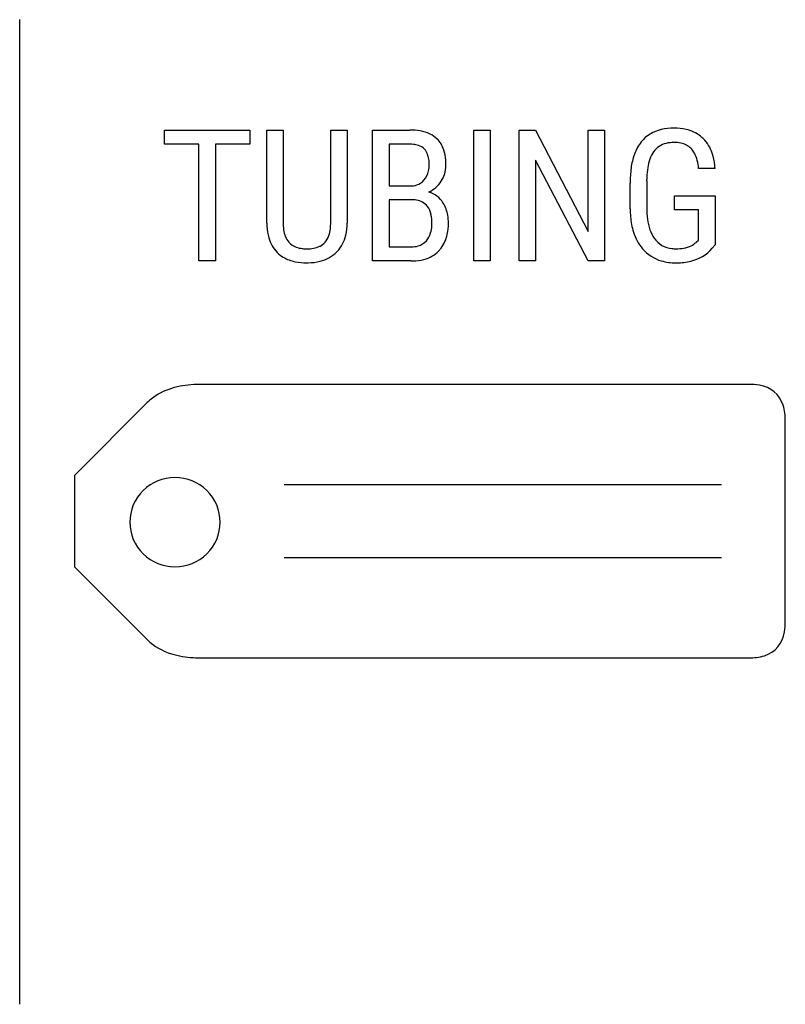
# Model space of a CAD drawing. Extents: x 2.8 to 13.9, y -1.3 to 13.
import ezdxf

# ---------------------------------------------------------------- set-up
doc = ezdxf.new("R2010")
doc.units = 0
doc.layers.add('DEFAULT_255_2_005', color=255, linetype='CONTINUOUS')
doc.layers.add('DEFAULT_255_2_778', color=255, linetype='CONTINUOUS')

msp = doc.modelspace()

# ---------------------------------------------------------------- linework, layer by layer
at = {"layer": 'DEFAULT_255_2_005'}
for p, q in [((4.917, 11.157), (4.917, 11.363)), ((4.917, 11.363), (6.154, 11.363)), ((6.154, 11.363), (6.154, 11.157)), ((6.4, 10.013), (6.4, 11.363)), ((6.4, 11.363), (6.637, 11.363)), ((6.637, 11.363), (6.637, 10.022)), ((7.328, 11.363), (7.568, 11.363)), ((7.328, 10.022), (7.328, 11.363)), ((7.568, 11.363), (7.568, 10.013)), ((7.936, 9.463), (7.936, 11.363)), ((7.936, 11.363), (8.477, 11.363)), ((9.404, 9.463), (9.404, 11.363)), ((9.404, 11.363), (9.643, 11.363)), ((9.643, 11.363), (9.643, 9.463)), ((10.062, 9.463), (10.062, 11.363)), ((10.062, 11.363), (10.302, 11.363)), ((10.302, 11.363), (11.066, 9.892)), ((11.066, 9.892), (11.066, 11.363)), ((11.066, 11.363), (11.303, 11.363)), ((11.303, 11.363), (11.303, 9.463)), ((5.416, 11.157), (4.917, 11.157)), ((5.416, 9.463), (5.416, 11.157)), ((6.154, 11.157), (5.655, 11.157)), ((5.655, 11.157), (5.655, 9.463)), ((8.175, 11.157), (8.175, 10.553)), ((8.477, 11.157), (8.175, 11.157)), ((11.063, 9.463), (10.302, 10.927)), ((10.302, 10.927), (10.302, 9.463)), ((12.906, 10.806), (12.667, 10.806)), ((11.674, 10.219), (11.674, 10.592)), ((11.914, 10.622), (11.914, 10.234)), ((8.175, 10.553), (8.481, 10.553)), ((8.506, 10.352), (8.175, 10.352)), ((8.175, 10.352), (8.175, 9.668)), ((12.32, 10.206), (12.32, 10.409)), ((12.32, 10.409), (12.906, 10.409)), ((12.906, 10.409), (12.906, 9.699)), ((12.667, 10.206), (12.32, 10.206)), ((12.667, 9.767), (12.667, 10.206)), ((12.632, 9.735), (12.667, 9.767)), ((8.175, 9.668), (8.501, 9.668)), ((12.906, 9.699), (12.864, 9.647)), ((5.655, 9.463), (5.416, 9.463)), ((8.496, 9.463), (7.936, 9.463)), ((9.643, 9.463), (9.404, 9.463)), ((10.302, 9.463), (10.062, 9.463)), ((11.303, 9.463), (11.063, 9.463))]:
    msp.add_line(p, q, dxfattribs=at)
for centre, radius, start, end in [((8.483, 10.515), 0.848, 80.3227, 90.3667), ((8.538, 10.823), 0.535, 64.3838, 80.5343), ((8.599, 10.955), 0.39, 46.223, 64.1009), ((12.232, 10.868), 0.513, 102.1548, 140.999), ((12.305, 10.58), 0.81, 89.5132, 102.9025), ((12.318, 10.605), 0.785, 77.7366, 90.4338), ((12.377, 10.86), 0.523, 52.2451, 78.085), ((8.479, 10.663), 0.494, 84.3879, 90.1314), ((8.496, 10.818), 0.339, 71.5551, 84.75), ((8.59, 10.954), 0.397, 17.4162, 45.463), ((12.322, 10.807), 0.621, 141.84, 160.8247), ((12.262, 10.872), 0.305, 102.2861, 144.4648), ((12.309, 10.689), 0.494, 89.4818, 103.136), ((12.313, 10.63), 0.554, 87.473, 90.0234), ((12.323, 10.766), 0.417, 74.5621, 87.9339), ((12.366, 10.91), 0.267, 40.5403, 75.1837), ((12.399, 10.896), 0.48, 45.3552, 51.7199), ((12.361, 10.864), 0.53, 17.9199, 44.895), ((8.537, 10.935), 0.215, 44.8251, 71.9702), ((8.536, 10.941), 0.211, 20.4475, 43.5002), ((8.412, 10.893), 0.343, 7.8212, 20.7461), ((8.382, 10.884), 0.617, 4.3474, 17.808), ((12.669, 10.683), 0.99, 160.638, 172.5156), ((12.361, 10.809), 0.423, 145.3508, 161.9303), ((12.301, 10.859), 0.349, 29.2598, 40.026), ((12.211, 10.812), 0.451, 13.7661, 28.9012), ((12.114, 10.779), 0.792, 5.2563, 18.2637), ((8.196, 10.861), 0.562, 359.6879, 8.0092), ((8.127, 10.858), 0.873, 359.9106, 4.7566), ((12.668, 10.704), 0.747, 161.5971, 171.2339), ((11.988, 10.755), 0.681, 4.3064, 13.9376), ((8.471, 10.826), 0.283, 317.9257, 348.4571), ((8.345, 10.856), 0.413, 347.994, 0.3821), ((8.601, 10.839), 0.396, 326.7814, 342.2035), ((8.548, 10.853), 0.451, 342.546, 0.4517), ((13.265, 10.6), 1.591, 172.364, 180.2888), ((13.161, 10.625), 1.247, 171.107, 177.7091), ((11.872, 10.749), 1.036, 3.1729, 5.6791), ((8.498, 10.801), 0.247, 288.3349, 318.0316), ((8.559, 10.867), 0.447, 295.7139, 326.7754), ((13.624, 10.6), 1.711, 177.4773, 179.2582), ((8.485, 10.851), 0.299, 269.407, 287.8257), ((8.65, 10.118), 0.361, 31.5929, 73.4539), ((8.508, 9.942), 0.41, 81.0584, 90.2616), ((8.543, 10.11), 0.238, 37.3534, 83.0347), ((8.573, 10.06), 0.457, 32.1707, 32.7312), ((8.545, 10.046), 0.489, 9.6146, 31.8051), ((8.483, 10.077), 0.307, 11.3046, 35.4671), ((13.119, 10.232), 1.445, 180.5221, 185.0566), ((13.121, 10.229), 1.207, 179.7199, 187.6183), ((7.383, 10.021), 0.983, 180.5168, 183.0947), ((7.356, 10.018), 0.719, 179.6911, 188.1169), ((6.585, 10.019), 0.743, 353.1703, 0.2223), ((6.797, 10.014), 0.771, 346.7432, 359.8968), ((8.203, 10.015), 0.593, 359.3727, 11.8777), ((8.191, 10.008), 0.605, 356.277, 0.0521), ((8.282, 10.006), 0.754, 347.9583, 0.4203), ((8.376, 10.014), 0.66, 359.7587, 9.9189), ((12.717, 10.19), 1.041, 184.6981, 197.1284), ((12.68, 10.168), 0.762, 187.4741, 199.2488), ((7.145, 10.003), 0.744, 182.6483, 195.9427), ((7.087, 9.978), 0.447, 187.9488, 200.796), ((6.848, 9.985), 0.478, 341.3246, 353.4036), ((8.495, 9.951), 0.294, 318.8521, 344.1948), ((8.35, 9.995), 0.446, 343.8636, 356.6728), ((12.375, 10.081), 0.682, 196.8293, 220.1061), ((12.431, 10.081), 0.499, 199.2297, 215.1063), ((6.902, 9.93), 0.491, 195.5446, 224.3974), ((6.939, 9.921), 0.288, 200.6961, 220.2301), ((6.905, 9.899), 0.248, 221.3958, 251.2646), ((7.067, 9.891), 0.238, 295.2734, 318.9415), ((7.02, 9.925), 0.296, 319.9401, 341.6453), ((7.046, 9.951), 0.514, 317.2264, 347.1696), ((8.525, 9.926), 0.255, 286.3988, 318.6521), ((8.526, 9.951), 0.504, 323.4879, 348.2891), ((12.313, 9.995), 0.353, 214.7394, 264.8438), ((12.426, 9.955), 0.302, 296.3233, 312.9096), ((6.868, 9.902), 0.447, 224.9051, 239.2051), ((6.957, 10.041), 0.399, 250.7563, 264.3054), ((6.98, 10.236), 0.596, 263.9404, 270.1565), ((6.985, 10.199), 0.559, 269.6347, 279.3961), ((7.022, 9.989), 0.345, 279.1549, 295.1654), ((7.058, 9.952), 0.506, 283.4071, 314.3404), ((7.065, 9.939), 0.492, 314.755, 316.7963), ((8.504, 10), 0.332, 269.44, 286.1513), ((8.57, 9.926), 0.455, 284.0514, 315.7669), ((8.565, 9.926), 0.458, 316.1631, 322.9602), ((12.281, 10.004), 0.561, 220.3398, 254.0409), ((12.337, 10.138), 0.497, 263.5817, 270.1014), ((12.342, 10.276), 0.635, 269.6385, 279.7569), ((12.383, 10.049), 0.405, 279.5401, 295.992), ((12.427, 10.026), 0.579, 282.892, 319.116), ((6.916, 9.992), 0.549, 239.7079, 259.1949), ((6.976, 10.286), 0.849, 258.9564, 270.4106), ((6.982, 10.406), 0.969, 269.9954, 271.1545), ((6.992, 10.2), 0.763, 270.7063, 283.8692), ((8.496, 10.356), 0.893, 269.9915, 271.6012), ((8.507, 10.154), 0.691, 271.1392, 284.5261), ((12.329, 10.183), 0.746, 254.2092, 270.5587), ((12.337, 10.564), 1.127, 269.9973, 270.7517), ((12.347, 10.329), 0.892, 270.2891, 283.5297)]:
    msp.add_arc(centre, radius, start, end, dxfattribs=at)
at = {"layer": 'DEFAULT_255_2_778'}
for p, q in [((2.813, 12.965), (2.813, -1.323)), ((13.397, 7.673), (5.459, 7.673)), ((4.666, 7.408), (3.607, 6.35)), ((13.926, 4.233), (13.926, 7.144)), ((3.607, 6.35), (3.607, 5.027)), ((6.65, 6.218), (13, 6.218)), ((4.411, 5.673), (4.411, 5.673)), ((6.65, 5.159), (13, 5.159)), ((3.607, 5.027), (4.666, 3.969)), ((5.459, 3.704), (13.397, 3.704))]:
    msp.add_line(p, q, dxfattribs=at)
for centre, radius, start, end in [((5.322, 6.649), 1.012, 100.3376, 119.5724), ((5.447, 6.015), 1.658, 89.5686, 100.6423), ((13.402, 6.835), 0.838, 79.878, 90.3928), ((13.5, 7.251), 0.412, 16.6443, 83.1171), ((5.21, 6.862), 0.771, 120.1349, 134.8947), ((13.185, 7.156), 0.741, 359.0178, 16.6745), ((5.061, 5.67), 0.65, 89.4259, 179.6683), ((5.074, 5.67), 0.65, 0.3317, 90.5741), ((5.061, 5.677), 0.65, 180.3317, 270.5741), ((5.074, 5.677), 0.65, 269.4259, 359.6684), ((13.088, 4.228), 0.838, 349.8761, 0.3929), ((13.504, 4.13), 0.412, 286.638, 353.1127), ((5.252, 4.57), 0.84, 225.7013, 253.8369), ((5.41, 5.074), 1.369, 253.3641, 266.8276), ((13.409, 4.445), 0.741, 269.0179, 286.6714), ((5.457, 5.635), 1.931, 266.3443, 270.0557)]:
    msp.add_arc(centre, radius, start, end, dxfattribs=at)

doc.saveas('drawing.dxf')
